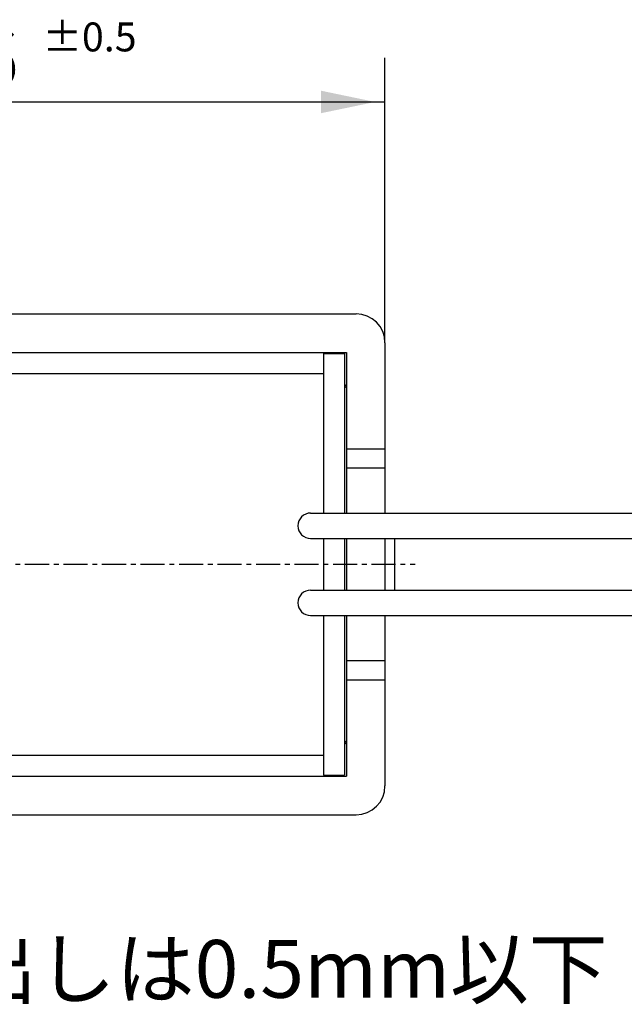
# Model space of a CAD drawing. Extents: x -109 to 59, y -96 to 31.
# Drawn here: x -19 to 12, y -83 to -32 of the extents above; entities that cross this region are included whole.
import ezdxf

# ---------------------------------------------------------------- set-up
doc = ezdxf.new("R2010")
doc.units = 0
for name, pattern in [('C_CENTER_L', [2, 1.25, -0.25, 0.25, -0.25]), ('C_SOLID_L', [0]), ('C_SOLID_M', [0])]:
    doc.linetypes.add(name, pattern=pattern)
doc.layers.add('MO_001_VIEW_PV', color=7, linetype='CONTINUOUS')
doc.styles.get("Standard").update_dxf_attribs({"font": 'monotxt', "height": 4.1672, "bigfont": 'BIGFONT'})
doc.dimstyles.get("Standard").update_dxf_attribs({"dimtxt": 0.18, "dimasz": 0.18, "dimexe": 0.18, "dimexo": 0.0625, "dimgap": 0.09, "dimtad": 0, "dimtih": 1, "dimtoh": 1, "dimdec": 4, "dimzin": 0, "dimtxsty": 'STANDARD', "dimcen": 0.09, "dimazin": 3, "dimtfac": 1, "dimtdec": 4, "dimtofl": 0, "dimtmove": 0, "dimatfit": 3, "dimtolj": 1, "dimtzin": 0})

# ---------------------------------------------------------------- blocks, each defined once
blk = doc.blocks.new('*D16')
at = {"layer": 'MO_001_VIEW_PV', "linetype": 'BYBLOCK'}
for p, q in [((-35.999992, -47), (-35.999992, -33.713997)), ((0, -48.5), (0, -33.713997)), ((-35.999992, -36), (0, -36))]:
    blk.add_line(p, q, dxfattribs=at)
for points in [[(-32.681732, -35.416488), (-35.491992, -36), (-32.681732, -36.583512)], [(-3.31826, -36.583512), (-0.508, -36), (-3.31826, -35.416488)]]:
    blk.add_solid(points, dxfattribs=at)
for s, height, p in [('36', 3, (-23.571425, -35.25)), ('%%P0.5', 1.5, (-17.785711, -33.375))]:
    blk.add_text(s, height=height, dxfattribs=at).set_placement(p)

msp = doc.modelspace()

# ---------------------------------------------------------------- linework, layer by layer
at = {"layer": 'MO_001_VIEW_PV', "linetype": 'C_SOLID_M'}
for p, q in [((-37, -47), (-1.5, -47)), ((0, -48.5), (0, -57.339996)), ((-33.399994, -49), (-2, -49)), ((-3.199987, -49.050003), (-2.099994, -49.050003)), ((-3.199987, -49.050003), (-3.199987, -57.339996)), ((-2.099994, -49.050003), (-2.099994, -57.339996)), ((-2, -49), (-2, -57.339996)), ((-32.399994, -50.099998), (-3.199987, -50.099998)), ((-2.000007, -50.750012), (-2.100005, -50.650014)), ((-1.999989, -50.749993), (-2.099989, -50.849993)), ((-2, -54), (0, -54)), ((-2, -55), (0, -55)), ((-3.859987, -57.339996), (42, -57.339996)), ((-3.859987, -58.660004), (42, -58.660004)), ((-3.199987, -58.660004), (-3.199987, -61.339996)), ((-2.099994, -58.660004), (-2.099994, -61.339996)), ((-2, -58.660004), (-2, -61.339996)), ((0, -58.660004), (0, -61.339996)), ((0.5, -58.660004), (0.5, -61.339996)), ((-3.859987, -61.339996), (42, -61.339996)), ((-3.859987, -62.660004), (42, -62.660004)), ((-3.199987, -62.660004), (-3.199987, -70.949997)), ((-2.099994, -62.660004), (-2.099994, -70.949997)), ((-2, -62.660004), (-2, -71)), ((0, -62.660004), (0, -71.5)), ((-2, -65), (0, -65)), ((-2, -66), (0, -66)), ((-2.000002, -69.249989), (-2.1, -69.149991)), ((-1.999993, -69.250015), (-2.099991, -69.350013)), ((-32.399994, -69.900002), (-3.199987, -69.900002)), ((-33.399994, -71), (-2, -71)), ((-3.199987, -70.949997), (-2.099994, -70.949997)), ((-37, -73), (-1.5, -73))]:
    msp.add_line(p, q, dxfattribs=at)
at = {"layer": 'MO_001_VIEW_PV', "linetype": 'C_CENTER_L'}
msp.add_line((-48.696503, -60), (1.567482, -60), dxfattribs=at)
at = {"layer": 'MO_001_VIEW_PV', "linetype": 'C_SOLID_M'}
for centre, radius, start, end in [((-1.5, -48.5), 1.5, 0, 89.999982), ((-3.859987, -58), 0.66, 90.000002, 270.000001), ((-3.859987, -62), 0.66, 90.000002, 270.000001), ((-1.5, -71.5), 1.5, 270.000018, 0)]:
    msp.add_arc(centre, radius, start, end, dxfattribs=at)

# ---------------------------------------------------------------- texts
at = {"layer": 'MO_001_VIEW_PV', "linetype": 'C_SOLID_L'}
msp.add_text('板厚2.0mm、ネジ突き出しは0.5mm以下', height=3, dxfattribs=at).set_placement((-64.071429, -82.5))

# ---------------------------------------------------------------- dimensions: what is measured, and where the dimension line sits
at = {"layer": 'MO_001_VIEW_PV', "linetype": 'C_SOLID_M'}
dim = msp.add_linear_dim(base=(-17.999996, -36), p1=(0, -48.5), p2=(-35.999992, -47), dimstyle='STANDARD', dxfattribs=at)
dim.commit()
dim.dimension.update_dxf_attribs({"geometry": '*D16', "text_midpoint": (-17.999996, -36)})

doc.saveas('drawing.dxf')
